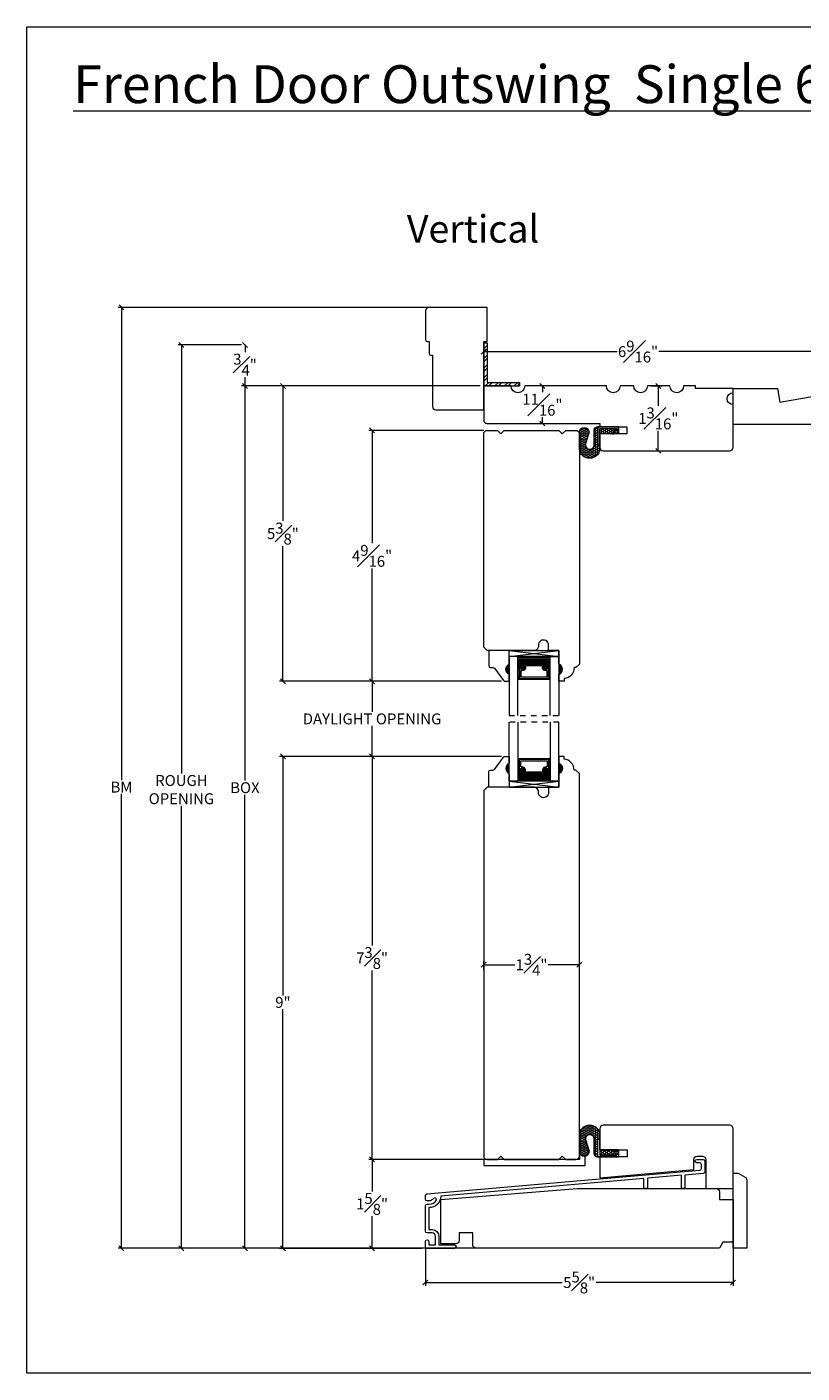
# Model space of a CAD drawing. Units: inches. Extents: x 9.2 to 40.7, y 43.1 to 67.8.
# Drawn here: x 9.2 to 23.4, y 43.1 to 67.8 of the extents above; entities that cross this region are included whole.
import ezdxf

# ---------------------------------------------------------------- set-up
doc = ezdxf.new("R2010")
doc.units = ezdxf.units.IN
doc.header["$LTSCALE"] = 0.5
doc.header["$MEASUREMENT"] = 0
doc.header["$PDMODE"] = 3
doc.linetypes.add('HIDDEN2', pattern=[0.1875, 0.125, -0.0625])
doc.layers.get('0').update_dxf_attribs({"lineweight": 18})
doc.layers.get('Defpoints').update_dxf_attribs({"lineweight": 18})
doc.layers.add('0010010007', color=7, linetype='Continuous')
doc.styles.get("Standard").update_dxf_attribs({"font": 'arial.ttf'})
doc.dimstyles.new('0000021A90BDCD68', dxfattribs={"dimtxt": 0.2, "dimasz": 0.09, "dimexe": 0.062, "dimexo": 0.0625, "dimgap": 0.025, "dimtad": 0, "dimtih": 1, "dimtoh": 1, "dimdec": 4, "dimzin": 0, "dimdsep": 46, "dimlunit": 5, "dimtxsty": 'Standard', "dimblk": 'OBLIQUE', "dimcen": 0, "dimclrd": 256, "dimclre": 256, "dimclrt": 256, "dimadec": 0, "dimazin": 0, "dimtfac": 1, "dimtdec": 4, "dimtofl": 0, "dimtmove": 0, "dimatfit": 3, "dimldrblk": 'ARCHTICK', "dimfxl": 0, "dimfrac": 1, "dimtolj": 1, "dimtzin": 0, "dimlwd": -1, "dimlwe": -1, "dimarcsym": 0})

# ---------------------------------------------------------------- blocks, each defined once
blk = doc.blocks.new('_OBLIQUE')
at = {"color": 0, "linetype": 'ByBlock'}
blk.add_line((-0.5, -0.5), (0.5, 0.5), dxfattribs=at)
blk = doc.blocks.new('*D4')
at = {"transparency": 16777216}
for p, q in [((17.551, 60.95), (17.551, 61.891)), ((24.114, 60.868), (24.114, 61.891)), ((17.551, 61.829), (19.995, 61.829)), ((24.114, 61.829), (20.755, 61.829))]:
    blk.add_line(p, q, dxfattribs=at)
at = {"layer": 'Defpoints', "color": 0, "transparency": 16777216}
for p in [(17.551, 61.829), (17.551, 60.888), (24.114, 60.806)]:
    blk.add_point(p, dxfattribs=at)
at = {"transparency": 16777216, "xscale": 0.09, "yscale": 0.09, "zscale": 0.09, "rotation": 180}
blk.add_blockref('_OBLIQUE', (17.551, 61.829), dxfattribs=at)
at = {"transparency": 16777216, "xscale": 0.09, "yscale": 0.09, "zscale": 0.09}
blk.add_blockref('_OBLIQUE', (24.114, 61.829), dxfattribs=at)
at = {"transparency": 16777216, "insert": (20.375, 61.829), "char_height": 0.2, "attachment_point": 5}
blk.add_mtext('\\A1;6{\\H1x;\\S9#16;}"', dxfattribs=at)
blk = doc.blocks.new('_ArchTick')
at = {"color": 0, "linetype": 'ByBlock', "const_width": 0.15}
blk.add_lwpolyline([(-0.5, -0.5), (0.5, 0.5)], dxfattribs=at)
blk = doc.blocks.new('*D5')
at = {"transparency": 16777216}
for p, q in [((18.582, 61.2), (18.563, 61.2)), ((18.625, 61.2), (18.625, 61.084)), ((18.625, 60.512), (18.625, 60.629)), ((18.582, 60.512), (18.563, 60.512))]:
    blk.add_line(p, q, dxfattribs=at)
at = {"layer": 'Defpoints', "color": 0, "transparency": 16777216}
for p in [(18.625, 61.2), (18.645, 61.2), (18.645, 60.512)]:
    blk.add_point(p, dxfattribs=at)
at = {"transparency": 16777216, "xscale": 0.09, "yscale": 0.09, "zscale": 0.09}
for p, rotation in [((18.625, 61.2), 90), ((18.625, 60.512), 270)]:
    blk.add_blockref('_OBLIQUE', p, dxfattribs=dict(at, rotation=rotation))
at = {"transparency": 16777216, "insert": (18.625, 60.856), "char_height": 0.2, "attachment_point": 5}
blk.add_mtext('\\A1;{\\H1x;\\S11#16;}"', dxfattribs=at)
blk = doc.blocks.new('*D6')
at = {"transparency": 16777216}
for p, q in [((20.61, 61.2), (20.808, 61.2)), ((20.746, 61.2), (20.746, 60.836)), ((20.746, 60.012), (20.746, 60.377)), ((20.61, 60.012), (20.808, 60.012))]:
    blk.add_line(p, q, dxfattribs=at)
at = {"layer": 'Defpoints', "color": 0, "transparency": 16777216}
for p in [(20.547, 61.2), (20.547, 60.012), (20.746, 60.012)]:
    blk.add_point(p, dxfattribs=at)
at = {"transparency": 16777216, "xscale": 0.09, "yscale": 0.09, "zscale": 0.09}
for p, rotation in [((20.746, 61.2), 90), ((20.746, 60.012), 270)]:
    blk.add_blockref('_OBLIQUE', p, dxfattribs=dict(at, rotation=rotation))
at = {"transparency": 16777216, "insert": (20.746, 60.606), "char_height": 0.2, "attachment_point": 5}
blk.add_mtext('\\A1;1{\\H1x;\\S3#16;}"', dxfattribs=at)
blk = doc.blocks.new('*D7')
at = {"transparency": 16777216}
for p, q in [((17.489, 61.2), (13.119, 61.2)), ((13.181, 61.2), (13.181, 53.977)), ((13.181, 45.42), (13.181, 53.72)), ((19.575, 45.42), (13.119, 45.42))]:
    blk.add_line(p, q, dxfattribs=at)
at = {"layer": 'Defpoints', "color": 0, "transparency": 16777216}
for p in [(17.551, 61.2), (13.181, 45.42), (19.638, 45.42)]:
    blk.add_point(p, dxfattribs=at)
at = {"transparency": 16777216, "xscale": 0.09, "yscale": 0.09, "zscale": 0.09}
for p, rotation in [((13.181, 61.2), 90), ((13.181, 45.42), 270)]:
    blk.add_blockref('_OBLIQUE', p, dxfattribs=dict(at, rotation=rotation))
at = {"transparency": 16777216, "insert": (13.181, 53.848), "char_height": 0.2, "attachment_point": 5}
blk.add_mtext('\\A1;BOX', dxfattribs=at)
blk = doc.blocks.new('*D8')
at = {"transparency": 16777216}
for p, q in [((13.121, 61.95), (11.957, 61.95)), ((12.019, 61.95), (12.019, 54.11)), ((12.019, 45.42), (12.019, 53.516)), ((17.648, 45.42), (11.957, 45.42))]:
    blk.add_line(p, q, dxfattribs=at)
at = {"layer": 'Defpoints', "color": 0, "transparency": 16777216}
for p in [(12.019, 61.95), (13.183, 61.95), (17.71, 45.42)]:
    blk.add_point(p, dxfattribs=at)
at = {"transparency": 16777216, "xscale": 0.09, "yscale": 0.09, "zscale": 0.09}
for p, rotation in [((12.019, 61.95), 90), ((12.019, 45.42), 270)]:
    blk.add_blockref('_OBLIQUE', p, dxfattribs=dict(at, rotation=rotation))
at = {"transparency": 16777216, "insert": (12.019, 53.813), "char_height": 0.2, "attachment_point": 5}
blk.add_mtext('\\A1;ROUGH\\POPENING', dxfattribs=at)
blk = doc.blocks.new('*D9')
at = {"transparency": 16777216}
for p, q in [((13.121, 61.95), (13.121, 61.95)), ((13.183, 61.95), (13.183, 61.817)), ((13.183, 61.2), (13.183, 61.363)), ((17.489, 61.2), (13.121, 61.2))]:
    blk.add_line(p, q, dxfattribs=at)
at = {"layer": 'Defpoints', "color": 0, "transparency": 16777216}
for p in [(13.183, 61.95), (13.183, 61.95), (17.551, 61.2)]:
    blk.add_point(p, dxfattribs=at)
at = {"transparency": 16777216, "xscale": 0.09, "yscale": 0.09, "zscale": 0.09}
for p, rotation in [((13.183, 61.95), 90), ((13.183, 61.2), 270)]:
    blk.add_blockref('_OBLIQUE', p, dxfattribs=dict(at, rotation=rotation))
at = {"transparency": 16777216, "insert": (13.183, 61.59), "char_height": 0.2, "attachment_point": 5}
blk.add_mtext('\\A1;{\\H1x;\\S3#4;}"', dxfattribs=at)
blk = doc.blocks.new('*D10')
at = {"transparency": 16777216}
for p, q in [((17.877, 54.42), (15.446, 54.42)), ((15.508, 54.42), (15.508, 50.962)), ((15.508, 47.045), (15.508, 50.503)), ((17.551, 47.045), (15.446, 47.045))]:
    blk.add_line(p, q, dxfattribs=at)
at = {"layer": 'Defpoints', "color": 0, "transparency": 16777216}
for p in [(15.508, 54.42), (17.94, 54.42), (17.613, 47.045)]:
    blk.add_point(p, dxfattribs=at)
at = {"transparency": 16777216, "xscale": 0.09, "yscale": 0.09, "zscale": 0.09}
for p, rotation in [((15.508, 54.42), 90), ((15.508, 47.045), 270)]:
    blk.add_blockref('_OBLIQUE', p, dxfattribs=dict(at, rotation=rotation))
at = {"transparency": 16777216, "insert": (15.508, 50.732), "char_height": 0.2, "attachment_point": 5}
blk.add_mtext('\\A1;7{\\H1x;\\S3#8;}"', dxfattribs=at)
blk = doc.blocks.new('*D11')
at = {"transparency": 16777216}
for p, q in [((17.551, 47.045), (15.446, 47.045)), ((15.508, 47.045), (15.508, 46.459)), ((15.508, 45.418), (15.508, 46.004)), ((16.416, 45.418), (15.446, 45.418))]:
    blk.add_line(p, q, dxfattribs=at)
at = {"layer": 'Defpoints', "color": 0, "transparency": 16777216}
for p in [(17.613, 47.045), (15.508, 45.418), (16.478, 45.418)]:
    blk.add_point(p, dxfattribs=at)
at = {"transparency": 16777216, "xscale": 0.09, "yscale": 0.09, "zscale": 0.09}
for p, rotation in [((15.508, 47.045), 90), ((15.508, 45.418), 270)]:
    blk.add_blockref('_OBLIQUE', p, dxfattribs=dict(at, rotation=rotation))
at = {"transparency": 16777216, "insert": (15.508, 46.231), "char_height": 0.2, "attachment_point": 5}
blk.add_mtext('\\A1;1{\\H1x;\\S5#8;}"', dxfattribs=at)
blk = doc.blocks.new('*D12')
at = {"transparency": 16777216}
for p, q in [((17.551, 60.387), (15.446, 60.387)), ((15.508, 60.387), (15.508, 58.32)), ((15.508, 55.795), (15.508, 57.862)), ((17.877, 55.795), (15.446, 55.795))]:
    blk.add_line(p, q, dxfattribs=at)
at = {"layer": 'Defpoints', "color": 0, "transparency": 16777216}
for p in [(15.508, 60.387), (17.613, 60.387), (17.94, 55.795)]:
    blk.add_point(p, dxfattribs=at)
at = {"transparency": 16777216, "xscale": 0.09, "yscale": 0.09, "zscale": 0.09}
for p, rotation in [((15.508, 60.387), 90), ((15.508, 55.795), 270)]:
    blk.add_blockref('_OBLIQUE', p, dxfattribs=dict(at, rotation=rotation))
at = {"transparency": 16777216, "insert": (15.508, 58.091), "char_height": 0.2, "attachment_point": 5}
blk.add_mtext('\\A1;4{\\H1x;\\S9#16;}"', dxfattribs=at)
blk = doc.blocks.new('*D13')
at = {"transparency": 16777216}
for p, q in [((17.877, 55.795), (15.446, 55.795)), ((15.508, 55.795), (15.508, 55.236)), ((15.508, 54.42), (15.508, 54.979)), ((17.877, 54.42), (15.446, 54.42))]:
    blk.add_line(p, q, dxfattribs=at)
at = {"layer": 'Defpoints', "color": 0, "transparency": 16777216}
for p in [(17.94, 55.795), (15.508, 54.42), (17.94, 54.42)]:
    blk.add_point(p, dxfattribs=at)
at = {"transparency": 16777216, "xscale": 0.09, "yscale": 0.09, "zscale": 0.09}
for p, rotation in [((15.508, 55.795), 90), ((15.508, 54.42), 270)]:
    blk.add_blockref('_OBLIQUE', p, dxfattribs=dict(at, rotation=rotation))
at = {"transparency": 16777216, "insert": (15.508, 55.107), "char_height": 0.2, "attachment_point": 5}
blk.add_mtext('\\A1;DAYLIGHT OPENING', dxfattribs=at)
blk = doc.blocks.new('*D14')
at = {"transparency": 16777216}
for p, q in [((17.551, 50.514), (17.551, 50.669)), ((17.551, 50.607), (18.121, 50.607)), ((19.301, 50.607), (18.732, 50.607)), ((19.301, 50.669), (19.301, 50.669))]:
    blk.add_line(p, q, dxfattribs=at)
at = {"layer": 'Defpoints', "color": 0, "transparency": 16777216}
for p in [(19.301, 50.607), (19.301, 50.607), (17.551, 50.451)]:
    blk.add_point(p, dxfattribs=at)
at = {"transparency": 16777216, "xscale": 0.09, "yscale": 0.09, "zscale": 0.09, "rotation": 180}
blk.add_blockref('_OBLIQUE', (17.551, 50.607), dxfattribs=at)
at = {"transparency": 16777216, "xscale": 0.09, "yscale": 0.09, "zscale": 0.09}
blk.add_blockref('_OBLIQUE', (19.301, 50.607), dxfattribs=at)
at = {"transparency": 16777216, "insert": (18.426, 50.607), "char_height": 0.2, "attachment_point": 5}
blk.add_mtext('\\A1;1{\\H1x;\\S3#4;}"', dxfattribs=at)
blk = doc.blocks.new('*D26')
at = {"transparency": 16777216}
for p, q in [((16.55, 61.2), (13.814, 61.2)), ((13.876, 61.2), (13.876, 58.729)), ((13.876, 55.795), (13.876, 58.267)), ((17.877, 55.795), (13.814, 55.795))]:
    blk.add_line(p, q, dxfattribs=at)
at = {"layer": 'Defpoints', "color": 0, "transparency": 16777216}
for p in [(16.612, 61.2), (13.876, 55.795), (17.94, 55.795)]:
    blk.add_point(p, dxfattribs=at)
at = {"transparency": 16777216, "xscale": 0.09, "yscale": 0.09, "zscale": 0.09}
for p, rotation in [((13.876, 61.2), 90), ((13.876, 55.795), 270)]:
    blk.add_blockref('_OBLIQUE', p, dxfattribs=dict(at, rotation=rotation))
at = {"transparency": 16777216, "insert": (13.876, 58.498), "char_height": 0.2, "attachment_point": 5}
blk.add_mtext('\\A1;5{\\H1x;\\S3#8;}"', dxfattribs=at)
blk = doc.blocks.new('*D27')
at = {"transparency": 16777216}
for p, q in [((17.877, 54.42), (13.814, 54.42)), ((13.876, 54.42), (13.876, 50.046)), ((13.876, 45.418), (13.876, 49.792)), ((16.416, 45.418), (13.814, 45.418))]:
    blk.add_line(p, q, dxfattribs=at)
at = {"layer": 'Defpoints', "color": 0, "transparency": 16777216}
for p in [(17.94, 54.42), (13.876, 45.418), (16.478, 45.418)]:
    blk.add_point(p, dxfattribs=at)
at = {"transparency": 16777216, "xscale": 0.09, "yscale": 0.09, "zscale": 0.09}
for p, rotation in [((13.876, 54.42), 90), ((13.876, 45.418), 270)]:
    blk.add_blockref('_OBLIQUE', p, dxfattribs=dict(at, rotation=rotation))
at = {"transparency": 16777216, "insert": (13.876, 49.919), "char_height": 0.2, "attachment_point": 5}
blk.add_mtext('\\A1;9"', dxfattribs=at)
blk = doc.blocks.new('*D32')
at = {"transparency": 16777216}
for p, q in [((17.019, 62.637), (10.86, 62.637)), ((10.922, 62.637), (10.922, 53.984)), ((10.922, 45.42), (10.922, 53.734)), ((17.476, 45.42), (10.86, 45.42))]:
    blk.add_line(p, q, dxfattribs=at)
at = {"layer": 'Defpoints', "color": 0, "transparency": 16777216}
for p in [(17.082, 62.637), (10.922, 45.42), (17.539, 45.42)]:
    blk.add_point(p, dxfattribs=at)
at = {"transparency": 16777216, "xscale": 0.09, "yscale": 0.09, "zscale": 0.09}
for p, rotation in [((10.922, 62.637), 90), ((10.922, 45.42), 270)]:
    blk.add_blockref('_OBLIQUE', p, dxfattribs=dict(at, rotation=rotation))
at = {"transparency": 16777216, "insert": (10.922, 53.859), "char_height": 0.2, "attachment_point": 5}
blk.add_mtext('\\A1;BM', dxfattribs=at)
blk = doc.blocks.new('*D34')
at = {"transparency": 16777216}
for p, q in [((22.114, 45.856), (22.114, 44.731)), ((16.483, 45.433), (16.483, 44.731)), ((16.483, 44.793), (18.986, 44.793)), ((22.114, 44.793), (19.61, 44.793))]:
    blk.add_line(p, q, dxfattribs=at)
at = {"layer": 'Defpoints', "color": 0, "transparency": 16777216}
for p in [(22.114, 45.919), (16.483, 45.496), (22.114, 44.793)]:
    blk.add_point(p, dxfattribs=at)
at = {"transparency": 16777216, "xscale": 0.09, "yscale": 0.09, "zscale": 0.09, "rotation": 180}
blk.add_blockref('_OBLIQUE', (16.483, 44.793), dxfattribs=at)
at = {"transparency": 16777216, "xscale": 0.09, "yscale": 0.09, "zscale": 0.09}
blk.add_blockref('_OBLIQUE', (22.114, 44.793), dxfattribs=at)
at = {"transparency": 16777216, "insert": (19.298, 44.793), "char_height": 0.2, "attachment_point": 5}
blk.add_mtext('\\A1;5{\\H1x;\\S5#8;}"', dxfattribs=at)

msp = doc.modelspace()

# ---------------------------------------------------------------- hatches: boundary and pattern name
at = {"linetype": 'Continuous'}
h = msp.add_hatch(dxfattribs=at)
h.set_pattern_fill('STEEL', color=0, style=0)
h.set_pattern_definition([(45, (115.50674, 17.99639), (-0.08838835, 0.08838835), []), (45, (115.50674, 18.05889), (-0.08838835, 0.08838835), [])])
h.paths.add_polyline_path([(17.61335, 61.26244), (17.61335, 61.98226), (17.55135, 61.98226), (17.55135, 61.20044), (18.20848, 61.20044), (18.20848, 61.26244)])
h = msp.add_hatch()
h.set_pattern_fill('HONEY', color=0, scale=0.2)
h.set_pattern_definition([(0, (-88.474549, 9.204085), (0.0375, 0.021650635), [0.025, -0.05]), (120, (-88.474549, 9.204085), (-0.0375, 0.021650635), [0.025, -0.05]), (60, (-88.474549, 9.204085), (8e-18, 0.04330127), [-0.05, 0.025])])
h.paths.add_polyline_path([(20.01949, 60.41997), (20.01949, 60.44965), (19.6421, 60.44949), (19.64223, 60.12914), (19.67573, 60.12916), (19.67561, 60.42143), (19.98904, 60.42156), (19.89413, 60.32657), (19.92617, 60.32657)], flags=16)
edge = h.paths.add_edge_path()
edge.add_line((19.57243, 60.12039), (19.57231, 60.39312))
edge.add_arc((19.62944, 60.39314), 0.05713, 90.023632, 180.023632, ccw=False)
edge.add_line((19.62942, 60.45027), (20.02027, 60.45043))
edge.add_line((20.02027, 60.45043), (20.02032, 60.32543))
edge.add_line((20.02032, 60.32543), (19.67635, 60.32529))
edge.add_line((19.67635, 60.32529), (19.67647, 60.04233))
edge.add_arc((19.48896, 60.06418), 0.18878, 186.692147, 353.355117, ccw=False)
edge.add_line((19.30147, 60.04218), (19.30134, 60.35419))
edge.add_arc((19.39014, 60.3481), 0.08901, 363.970123, 536.077141, ccw=False)
edge.add_line((19.47894, 60.35426), (19.41485, 60.14382))
edge.add_arc((19.49189, 60.12036), 0.08053, 523.062308, 720.023632)
h = msp.add_hatch(dxfattribs=at)
h.set_pattern_fill('DASH', color=0, scale=0.1, angle=360, style=0)
h.set_pattern_definition([(360, (12.081381, 58.321307), (0.0125, -0.0125), [0.0125, -0.0125])])
h.paths.add_polyline_path([(18.64361, 56.1116, -0.41421356), (18.65924, 56.09598), (18.65924, 56.03914, 0.32087081), (18.69212, 56.01841), (18.72761, 56.0426, -0.41421356), (18.74324, 56.02698), (18.76861, 56.02698), (18.76861, 56.2486), (18.17486, 56.2486), (18.17486, 56.02698), (18.20024, 56.02698, -0.41421356), (18.21586, 56.0426), (18.25173, 56.01841, 0.33597463), (18.28424, 56.03878), (18.28424, 56.09598, -0.41421356), (18.29986, 56.1116)])
h = msp.add_hatch(color=0)
h.dxf.hatch_style = 1
h.paths.add_polyline_path([(18.01712, 55.9201), (18.01712, 56.1076, 0.66666667)])
h = msp.add_hatch(dxfattribs=at)
h.set_pattern_fill('DOTS', color=0, scale=0.1, angle=360, style=0)
h.set_pattern_definition([(360, (12.0813807, 58.321307), (0.003125, -0.00625), [0, -0.00625])])
h.paths.add_polyline_path([(18.20024, 56.02698), (18.17486, 56.02698), (18.17486, 55.8736), (18.20024, 55.8736)])
h.paths.add_polyline_path([(18.76861, 56.02698), (18.74324, 56.02698), (18.74324, 55.8736), (18.76861, 55.8736)])
h = msp.add_hatch(color=0)
h.dxf.hatch_style = 1
h.paths.add_polyline_path([(18.92635, 55.9201), (18.92635, 56.1076, -0.66666667)])
h = msp.add_hatch(color=0)
h.dxf.hatch_style = 1
h.paths.add_polyline_path([(18.01712, 54.2949), (18.01712, 54.1074, -0.66666667)])
h = msp.add_hatch(dxfattribs=at)
h.set_pattern_fill('DOTS', color=0, scale=0.1, angle=360, style=0)
h.set_pattern_definition([(360, (12.0813807, 57.446307), (0.003125, -0.00625), [0, -0.00625])])
h.paths.add_polyline_path([(18.20024, 54.18802), (18.17486, 54.18802), (18.17486, 54.3414), (18.20024, 54.3414)])
h.paths.add_polyline_path([(18.76861, 54.18802), (18.74324, 54.18802), (18.74324, 54.3414), (18.76861, 54.3414)])
h = msp.add_hatch(color=0)
h.dxf.hatch_style = 1
h.paths.add_polyline_path([(18.92635, 54.2949), (18.92635, 54.1074, 0.66666667)])
h = msp.add_hatch(dxfattribs=at)
h.set_pattern_fill('DASH', color=0, scale=0.1, angle=360, style=0)
h.set_pattern_definition([(360, (12.081381, 57.446307), (0.0125, -0.0125), [0.0125, -0.0125])])
h.paths.add_polyline_path([(18.64361, 54.1034, 0.41421356), (18.65924, 54.11902), (18.65924, 54.17586, -0.32087081), (18.69212, 54.19658), (18.72761, 54.1724, 0.41421356), (18.74324, 54.18802), (18.76861, 54.18802), (18.76861, 53.9664), (18.17486, 53.9664), (18.17486, 54.18802), (18.20024, 54.18802, 0.41421356), (18.21586, 54.1724), (18.25173, 54.19658, -0.33597463), (18.28424, 54.17622), (18.28424, 54.11902, 0.41421356), (18.29986, 54.1034)])
h = msp.add_hatch()
h.set_pattern_fill('HONEY', color=0, scale=0.2)
h.set_pattern_definition([(0, (-88.4746, -3.902314), (0.0375, 0.021650635), [0.025, -0.05]), (120, (-88.4746, -3.902314), (-0.0375, 0.021650635), [0.025, -0.05]), (60, (-88.4746, -3.902314), (8e-18, 0.04330127), [-0.05, 0.025])])
h.paths.add_polyline_path([(20.01944, 47.12449), (20.01944, 47.09481), (19.64204, 47.09497), (19.64218, 47.41532), (19.67568, 47.4153), (19.67556, 47.12303), (19.98898, 47.1229), (19.89408, 47.21789), (19.92612, 47.21789)], flags=16)
edge = h.paths.add_edge_path()
edge.add_line((19.57237, 47.42407), (19.57226, 47.15134))
edge.add_arc((19.62939, 47.15132), 0.05713, 179.976368, 269.976368)
edge.add_line((19.62937, 47.09419), (20.02022, 47.09403))
edge.add_line((20.02022, 47.09403), (20.02027, 47.21903))
edge.add_line((20.02027, 47.21903), (19.6763, 47.21917))
edge.add_line((19.6763, 47.21917), (19.67641, 47.50213))
edge.add_arc((19.48891, 47.48028), 0.18878, 6.644883, 173.307853)
edge.add_line((19.30141, 47.50228), (19.30129, 47.19027))
edge.add_arc((19.39009, 47.19636), 0.08901, -176.077141, -3.970123)
edge.add_line((19.47889, 47.1902), (19.4148, 47.40064))
edge.add_arc((19.49184, 47.4241), 0.08053, -360.023632, -163.062308, ccw=False)

# ---------------------------------------------------------------- linework, layer by layer
at = {"color": 0}
for p, q in [((17.55135, 61.98226), (17.55135, 61.20044)), ((17.61335, 61.98226), (17.55135, 61.98226)), ((17.61335, 61.98226), (17.61335, 61.26244)), ((18.01712, 56.3576), (18.92635, 56.2486)), ((18.20024, 56.02698), (18.17486, 56.02698)), ((18.74324, 56.02698), (18.76861, 56.02698)), ((18.20024, 55.8736), (18.17486, 55.8736)), ((18.74324, 55.8736), (18.76861, 55.8736)), ((18.20024, 54.3414), (18.17486, 54.3414)), ((18.74324, 54.3414), (18.76861, 54.3414)), ((18.01712, 53.8574), (18.92635, 53.9664)), ((18.20024, 54.18802), (18.17486, 54.18802)), ((18.74324, 54.18802), (18.76861, 54.18802))]:
    msp.add_line(p, q, dxfattribs=at)
at = {"color": 0, "linetype": 'Continuous'}
for p, q in [((17.55135, 61.20044), (18.20848, 61.20044)), ((17.61335, 61.26244), (18.20848, 61.26244)), ((18.20848, 61.26244), (18.20848, 61.20044))]:
    msp.add_line(p, q, dxfattribs=at)
at = {"color": 0, "linetype": 'HIDDEN2'}
for p, q in [((18.01712, 55.17), (18.92635, 55.17)), ((18.92635, 55.045), (18.01712, 55.045))]:
    msp.add_line(p, q, dxfattribs=at)
at = {"color": 0}
msp.add_lwpolyline([(40.7097, 43.13521), (9.19181, 43.13521), (9.19181, 67.77009), (40.7097, 67.77009)], close=True, dxfattribs=at)
msp.add_lwpolyline([(16.61235, 60.82444, 0.41421356), (16.67435, 60.76244), (17.55135, 60.76244), (17.55135, 62.01244), (17.61335, 62.01244), (17.61335, 62.63744), (16.55035, 62.63744, 0.41421356), (16.48835, 62.57544), (16.48835, 62.04344, 0.41421356), (16.51935, 62.01244), (16.55035, 62.01244), (16.55035, 61.79344, 0.41421356), (16.58135, 61.76244), (16.61235, 61.76244), (16.61235, 60.82444)], format="xyb", dxfattribs=at)
at = {"color": 0, "linetype": 'Continuous'}
for points in [[(17.61335, 60.51244), (19.67635, 60.51243), (19.67635, 60.45043), (20.16832, 60.45043), (20.16832, 60.32543), (19.67635, 60.32543), (19.67635, 60.07443, 0.41421356), (19.73835, 60.01243), (22.05135, 60.01244, 0.41421281), (22.11385, 60.07494), (22.11385, 60.85744, -1), (22.11385, 61.07544), (22.11385, 61.15044), (21.42685, 61.15044), (21.42685, 61.20044), (21.20841, 61.20044, -1), (20.95841, 61.20044), (20.54733, 61.20044, -1), (20.29733, 61.20044), (20.04733, 61.20044, -1), (19.79733, 61.20044), (18.30141, 61.20044, -1), (18.05141, 61.20044), (17.55135, 61.20044), (17.55135, 60.57494, 0.41421356), (17.61385, 60.51244)], [(18.92623, 47.04456), (18.98887, 47.1072), (19.0515, 47.04456), (19.23935, 47.04456, 0.41421356), (19.30135, 47.10656), (19.30135, 54.10678), (19.23935, 54.16878), (19.20631, 54.16878, 0.38990245), (19.02131, 54.36996), (19.02131, 54.41956), (18.92635, 54.41956), (18.92635, 54.29456, -0.70666667), (18.92635, 54.10706), (18.92635, 53.8574), (18.73935, 53.8574), (18.73935, 53.75756, -1.0451284), (18.55276, 53.7668, 0.44190561), (18.47012, 53.85756), (17.61335, 53.85756), (17.55135, 53.79556), (17.55135, 47.10656, 0.41421356), (17.61335, 47.04456), (17.80123, 47.04456), (17.86387, 47.1072), (17.9265, 47.04456), (18.92623, 47.04456), (17.9265, 47.04456)], [(19.30124, 47.04456), (17.55121, 47.04456), (17.55121, 46.93556), (19.41021, 46.93556), (19.41021, 47.23256, 0.41421356), (19.34821, 47.29456), (19.30121, 47.29456), (19.30121, 47.04456)]]:
    msp.add_lwpolyline(points, format="xyb", dxfattribs=at)
at = {"linetype": 'Continuous'}
msp.add_lwpolyline([(22.11385, 61.15044), (22.92635, 61.15044), (22.96976, 60.90424), (24.11385, 61.10244), (24.11385, 60.50907, -0.41421356), (24.09823, 60.49344), (22.11385, 60.49344)], format="xyb", close=True, dxfattribs=at)
at = {"color": 0, "linetype": 'Continuous'}
msp.add_lwpolyline([(17.92649, 60.38743), (18.92621, 60.38743), (18.98885, 60.3248), (19.05149, 60.38743), (19.23935, 60.38743, -0.41421356), (19.30135, 60.32543), (19.30135, 56.10821), (19.23935, 56.04621), (19.20631, 56.04621, -0.38990245), (19.02131, 55.84504), (19.02131, 55.79543), (18.92635, 55.79543), (18.92635, 55.92043, 0.70666667), (18.92635, 56.10793), (18.92635, 56.3576), (18.73935, 56.3576), (18.73935, 56.45743, 1.0451284), (18.55276, 56.44819, -0.44190561), (18.47012, 56.35743), (17.61335, 56.35743), (17.55135, 56.41943), (17.55135, 60.32543, -0.41421356), (17.61335, 60.38743), (17.80121, 60.38743), (17.86385, 60.3248)], format="xyb", close=True, dxfattribs=at)
at = {"color": 0}
for points in [[(19.57243, 60.12039), (19.57231, 60.39312, -0.41421356), (19.62942, 60.45027), (20.02027, 60.45043), (20.02032, 60.32543), (19.67635, 60.32529), (19.67647, 60.04233, -0.88989553), (19.30147, 60.04218), (19.30134, 60.35419, -0.93338847), (19.47894, 60.35426), (19.41485, 60.14382, 1.16016115)], [(18.01712, 56.1076), (18.01712, 56.3576), (17.64312, 56.3576), (17.64312, 56.0761, 0.41421356), (17.67412, 56.0451), (17.72065, 56.0451, -0.23573049), (17.74542, 56.03273), (17.91482, 55.80747, 0.23573049), (17.9396, 55.7951), (18.01712, 55.7951), (18.01712, 55.9201, -0.66666667)], [(18.28424, 56.03878, -0.33597463), (18.25173, 56.01841), (18.21586, 56.0426, 0.41421356), (18.20024, 56.02698), (18.20024, 55.84535), (18.74324, 55.84535), (18.74324, 56.02698, 0.41421356), (18.72761, 56.0426), (18.69212, 56.01841, -0.32087081), (18.65924, 56.03914), (18.65924, 56.09598, 0.41421356), (18.64361, 56.1116), (18.29986, 56.1116, 0.41421356), (18.28424, 56.09598)], [(18.29124, 56.03756, -0.3593608), (18.24924, 56.01165), (18.21402, 56.0354, 0.35243105), (18.20724, 56.02698), (18.20724, 55.84535), (18.73624, 55.84535), (18.73624, 56.02698, 0.35186937), (18.72947, 56.0354), (18.69455, 56.0116, -0.34463089), (18.65224, 56.03783), (18.65224, 56.09598, 0.41421356), (18.64361, 56.1046), (18.29986, 56.1046, 0.41421356), (18.29124, 56.09598)], [(18.31549, 56.03404, -0.35845547), (18.25058, 55.98716), (18.23149, 55.98716), (18.23149, 55.8766), (18.71199, 55.8766), (18.71199, 55.98716), (18.69289, 55.98716, -0.34679931), (18.62799, 56.03404), (18.62799, 56.08035), (18.31549, 56.08035)], [(18.01712, 54.1074), (18.01712, 53.8574), (17.64312, 53.8574), (17.64312, 54.1389, -0.41421356), (17.67412, 54.1699), (17.72065, 54.1699, 0.23573049), (17.74542, 54.18226), (17.91482, 54.40753, -0.23573049), (17.9396, 54.4199), (18.01712, 54.4199), (18.01712, 54.2949, 0.66666667)], [(18.28424, 54.17622, 0.33597463), (18.25173, 54.19658), (18.21586, 54.1724, -0.41421356), (18.20024, 54.18802), (18.20024, 54.36965), (18.74324, 54.36965), (18.74324, 54.18802, -0.41421356), (18.72761, 54.1724), (18.69212, 54.19658, 0.32087081), (18.65924, 54.17586), (18.65924, 54.11902, -0.41421356), (18.64361, 54.1034), (18.29986, 54.1034, -0.41421356), (18.28424, 54.11902)], [(18.29124, 54.17744, 0.3593608), (18.24924, 54.20334), (18.21402, 54.17959, -0.35243105), (18.20724, 54.18802), (18.20724, 54.36965), (18.73624, 54.36965), (18.73624, 54.18802, -0.35186937), (18.72947, 54.1796), (18.69455, 54.2034, 0.34463089), (18.65224, 54.17716), (18.65224, 54.11902, -0.41421356), (18.64361, 54.1104), (18.29986, 54.1104, -0.41421356), (18.29124, 54.11902)], [(18.31549, 54.18096, 0.35845547), (18.25058, 54.22783), (18.23149, 54.22783), (18.23149, 54.3384), (18.71199, 54.3384), (18.71199, 54.22783), (18.69289, 54.22783, 0.34679931), (18.62799, 54.18096), (18.62799, 54.13465), (18.31549, 54.13465)], [(21.4568, 47.10554), (21.5518, 47.10554, -0.41421356), (21.6138, 47.04354), (21.6138, 46.51254), (22.1138, 46.51254), (22.1138, 47.6067, 0.41421356), (22.0513, 47.6692), (19.7388, 47.6692, 0.41421356), (19.6763, 47.6067), (19.6763, 47.21917), (20.17664, 47.21917), (20.17664, 47.09417), (19.6763, 47.09417), (19.6763, 46.70735), (21.3948, 46.85864), (21.3948, 47.04354, -0.41421356)], [(16.55078, 46.22927, 0.30998697), (16.68918, 46.30571, 0.63462829), (16.63032, 46.32737, -0.24910685), (16.55419, 46.28693), (16.51405, 46.28693, -0.41421356), (16.4828, 46.31818), (16.4828, 46.33251), (16.4828, 46.3835, -0.38920152), (16.51113, 46.41439), (21.50555, 46.8457, 0.38920152), (21.5348, 46.87758), (21.5348, 46.95231, 0.41421356), (21.50355, 46.98356), (21.4508, 46.98356, -0.41421356), (21.4198, 47.01456, -0.41421356), (21.4508, 47.04556), (21.56555, 47.04556, -0.41421356), (21.5968, 47.01431), (21.5968, 46.82071, -0.38920152), (21.56755, 46.78883), (21.2328, 46.75992), (21.2328, 46.51056), (21.1708, 46.51056), (21.1708, 46.75456), (20.5458, 46.70059), (20.5458, 46.51056), (20.4838, 46.51056), (20.4838, 46.69523), (16.76593, 46.37416, -0.45137797), (16.5448, 46.16756), (16.5448, 45.76156), (16.6068, 45.76156, -0.41421356), (16.7318, 45.63656), (16.7318, 45.47956), (17.0138, 45.47956, -1), (17.0138, 45.41756), (16.51405, 45.41756, -0.41421356), (16.4828, 45.44881), (16.4828, 45.54256, -1), (16.5448, 45.54256), (16.5448, 45.48056), (16.6698, 45.48056), (16.6698, 45.63706, 0.41421356), (16.6073, 45.69956), (16.51405, 45.69956, -0.41421356), (16.4828, 45.73081), (16.4828, 46.19827, -0.41421356), (16.5138, 46.22927)], [(22.1138, 46.79523), (22.2068, 46.79523), (22.3328, 46.72248, -0.26794919), (22.3638, 46.66879), (22.3638, 45.41954), (22.1138, 45.41954)], [(22.1138, 46.30904), (22.1138, 45.52854), (21.92673, 45.52854), (21.8638, 45.41954), (17.4118, 45.41954, -0.41421356), (17.3498, 45.48154), (17.3498, 45.70054), (17.0998, 45.70054), (17.0998, 45.56154, -0.41421356), (17.0378, 45.49954), (16.7638, 45.49954), (16.7638, 46.31254), (19.2638, 46.51254), (21.8023, 46.51254, -0.41421356), (21.8643, 46.45054), (21.8643, 46.30904)]]:
    msp.add_lwpolyline(points, format="xyb", close=True, dxfattribs=at)
at = {"color": 0, "linetype": 'Continuous'}
for points in [[(20.01949, 60.41997), (20.01949, 60.44965), (19.6421, 60.44949), (19.64223, 60.12914), (19.67573, 60.12916), (19.67561, 60.42143), (19.98904, 60.42156), (19.89413, 60.32657), (19.92617, 60.32657)], [(20.01944, 47.12449), (20.01944, 47.09481), (19.64204, 47.09497), (19.64218, 47.41532), (19.67568, 47.4153), (19.67556, 47.12303), (19.98898, 47.1229), (19.89408, 47.21789), (19.92612, 47.21789)]]:
    msp.add_lwpolyline(points, close=True, dxfattribs=at)
at = {"color": 0}
for points in [[(18.01712, 56.3576), (18.92635, 56.3576), (18.92635, 56.2486), (18.01712, 56.2486), (18.01712, 56.3576), (18.92635, 56.2486), (18.01712, 56.2486), (18.92635, 56.3576)], [(18.17486, 55.17), (18.17486, 56.2486), (18.01712, 56.2486), (18.01712, 55.17)], [(18.76861, 55.17), (18.76861, 56.2486), (18.92635, 56.2486), (18.92635, 55.17)], [(18.20024, 55.8736), (18.19049, 55.8736), (18.19049, 55.8356), (18.75299, 55.8356), (18.75299, 55.8736), (18.74324, 55.8736)], [(18.17486, 55.045), (18.17486, 53.9664), (18.01712, 53.9664), (18.01712, 55.045)], [(18.76861, 55.045), (18.76861, 53.9664), (18.92635, 53.9664), (18.92635, 55.045)], [(18.20024, 54.3414), (18.19049, 54.3414), (18.19049, 54.3794), (18.75299, 54.3794), (18.75299, 54.3414), (18.74324, 54.3414)], [(18.01712, 53.8574), (18.92635, 53.8574), (18.92635, 53.9664), (18.01712, 53.9664), (18.01712, 53.8574), (18.92635, 53.9664), (18.01712, 53.9664), (18.92635, 53.8574)]]:
    msp.add_lwpolyline(points, dxfattribs=at)
at = {"layer": '0010010007', "color": 0}
msp.add_lwpolyline([(19.57237, 47.42407), (19.57226, 47.15134, 0.41421356), (19.62937, 47.09419), (20.02022, 47.09403), (20.02027, 47.21903), (19.6763, 47.21917), (19.67641, 47.50213, 0.88989553), (19.30141, 47.50228), (19.30129, 47.19027, 0.93338847), (19.47889, 47.1902), (19.4148, 47.40064, -1.16016115)], format="xyb", close=True, dxfattribs=at)

# ---------------------------------------------------------------- texts
at = {"color": 0}
note = msp.add_mtext_dynamic_manual_height_columns('{\\fCalibri Light|b0|i0|c0|p34;\\LFrench Door Outswing  Single 6 9/16" - Ovalo\\P}', width=21.5521965, gutter_width=3.46528, heights=[0.89654, 0], dxfattribs=dict(at, insert=(10.03987, 67.06854), char_height=0.6930561, attachment_point=1))
at = {"color": 0, "insert": (16.14482, 64.3255), "char_height": 0.5033707, "attachment_point": 1}
msp.add_mtext_dynamic_manual_height_columns('{\\fCalibri Light|b0|i0|c0|p34;Vertical\\P} ', width=0.7424209, gutter_width=2.51685, heights=[0], dxfattribs=at)

# ---------------------------------------------------------------- dimensions: what is measured, and where the dimension line sits
dim = msp.add_linear_dim(base=(10.92184, 45.41954), p1=(17.08185, 62.63744), p2=(17.53894, 45.41954), angle=90, text='BM', dimstyle='0000021A90BDCD68', override={"dimpost": '"'})
dim.commit()
dim.dimension.update_dxf_attribs({"geometry": '*D32', "text_midpoint": (10.92184, 53.85913), "dimtype": 160})
at = {"color": 0}
for base, p1, p2, text, picture, middle in [((12.01861, 61.95044), (17.71034, 45.41954), (13.18348, 61.95044), 'ROUGH\\POPENING', '*D8', (12.01861, 53.8129)), ((13.18139, 45.41954), (17.55135, 61.20044), (19.6378, 45.41954), 'BOX', '*D7', (13.18139, 53.84832))]:
    dim = msp.add_linear_dim(base=base, p1=p1, p2=p2, angle=90, text=text, dimstyle='0000021A90BDCD68', override={"dimpost": '"'}, dxfattribs=at)
    dim.commit()
    dim.dimension.update_dxf_attribs({"geometry": picture, "text_midpoint": middle, "dimtype": 160})
for base, p1, p2, picture, middle in [((13.18348, 61.95044), (17.55135, 61.20044), (13.18348, 61.95044), '*D9', (13.18348, 61.59026)), ((18.62538, 61.20044), (18.64485, 60.51243), (18.64485, 61.20044), '*D5', (18.62538, 60.85644))]:
    dim = msp.add_linear_dim(base=base, p1=p1, p2=p2, angle=90, dimstyle='0000021A90BDCD68', override={"dimpost": '"'}, dxfattribs=at)
    dim.commit()
    dim.dimension.update_dxf_attribs({"geometry": picture, "text_midpoint": middle, "dimtype": 160})
dim = msp.add_linear_dim(base=(17.55135, 61.82923), p1=(24.11385, 60.80575), p2=(17.55135, 60.88769), dimstyle='0000021A90BDCD68', override={"dimpost": '"'}, dxfattribs=at)
dim.commit()
dim.dimension.update_dxf_attribs({"geometry": '*D4', "text_midpoint": (20.37486, 61.82923), "dimtype": 160})
for base, p1, p2, picture, middle in [((13.87614, 55.7951), (16.61235, 61.20044), (17.9396, 55.7951), '*D26', (13.87614, 58.49777)), ((20.74569, 60.01243), (20.54733, 61.20044), (20.54734, 60.01243), '*D6', (20.74569, 60.60644)), ((15.50849, 60.38743), (17.9396, 55.7951), (17.61335, 60.38743), '*D12', (15.50849, 58.09127)), ((13.87614, 45.41756), (17.9396, 54.4199), (16.47806, 45.41756), '*D27', (13.87614, 49.91873)), ((15.50849, 54.4199), (17.61335, 47.04456), (17.9396, 54.4199), '*D10', (15.50849, 50.73223)), ((15.50849, 45.41756), (17.61335, 47.04456), (16.47806, 45.41756), '*D11', (15.50849, 46.23106))]:
    dim = msp.add_linear_dim(base=base, p1=p1, p2=p2, angle=90, dimstyle='0000021A90BDCD68', override={"dimpost": '"'}, dxfattribs=at)
    dim.commit()
    dim.dimension.update_dxf_attribs({"geometry": picture, "text_midpoint": middle})
dim = msp.add_linear_dim(base=(15.50849, 54.4199), p1=(17.9396, 55.7951), p2=(17.9396, 54.4199), angle=90, text='DAYLIGHT OPENING', dimstyle='0000021A90BDCD68', override={"dimpost": '"'}, dxfattribs=at)
dim.commit()
dim.dimension.update_dxf_attribs({"geometry": '*D13', "text_midpoint": (15.50849, 55.1075)})
dim = msp.add_linear_dim(base=(19.30135, 50.60667), p1=(17.55135, 50.45106), p2=(19.30135, 50.60667), dimstyle='0000021A90BDCD68', override={"dimpost": '"'}, dxfattribs=at)
dim.commit()
dim.dimension.update_dxf_attribs({"geometry": '*D14', "text_midpoint": (18.42635, 50.60667)})
dim = msp.add_linear_dim(base=(22.1138, 44.7931), p1=(16.4828, 45.49568), p2=(22.1138, 45.91879), dimstyle='0000021A90BDCD68', override={"dimpost": '"'})
dim.commit()
dim.dimension.update_dxf_attribs({"geometry": '*D34', "text_midpoint": (19.2983, 44.7931), "dimtype": 160})

doc.saveas('drawing.dxf')
